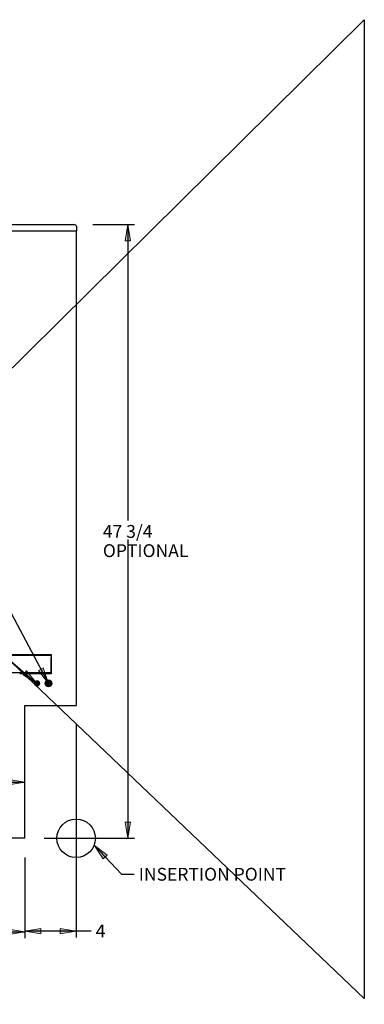
# Model space of a CAD drawing. Units: inches. Extents: x -144 to 400, y 45 to 446.
# Drawn here: x 171 to 198, y 359 to 436 of the extents above; entities that cross this region are included whole.
import ezdxf
from ezdxf.enums import TextEntityAlignment as Align
from ezdxf.lldxf.tags import DXFTag

# ---------------------------------------------------------------- set-up
doc = ezdxf.new("R2010")
doc.units = ezdxf.units.IN
doc.header["$MEASUREMENT"] = 0
for name, color, linetype in [('Default', 7, 'Continuous'), ('END', 7, 'Continuous'), ('STDLEGCLOSEOFF', 7, 'Continuous')]:
    doc.layers.add(name, color=color, linetype=linetype)
doc.styles.add('SEACAD_arial_ttf', font='arial.ttf', dxfattribs={"height": 0.2})
tags = doc.linetypes.add('HIDDEN2', pattern=[0.1875, 0.125, -0.0625]).pattern_tags.tags
tags[6:7] = [DXFTag(74, 4), DXFTag(75, 0), DXFTag(340, '0'), DXFTag(46, 0.0), DXFTag(50, 0.0), DXFTag(44, 0.0), DXFTag(45, 0.0)]
tags[4:5] = [DXFTag(74, 4), DXFTag(75, 0), DXFTag(340, '0'), DXFTag(46, 0.0), DXFTag(50, 0.0), DXFTag(44, 0.0), DXFTag(45, 0.0)]

# ---------------------------------------------------------------- blocks, each defined once
blk = doc.blocks.new('SEANNOT_GROUP10')
at = {"layer": 'Default', "linetype": 'Continuous'}
blk.add_hatch(color=136, dxfattribs=at).paths.add_polyline_path([(170.5119909544235, 376.2792837793599), (171.7619909943164, 376.487617119342), (170.5119909544235, 376.6959504593241)])
at = {"layer": 'Default', "color": 7, "linetype": 'Continuous'}
blk.add_line((163.6347556791, 376.4876171193), (162.6347556791, 376.4876171193), dxfattribs=at)
at = {"layer": 'Default', "color": 136, "linetype": 'Continuous', "lineweight": 9}
blk.add_lwpolyline([(170.5119909544, 376.2792837794), (171.7619909943, 376.4876171193), (170.5119909544, 376.6959504593), (170.5119909544, 376.2792837794)], close=True, dxfattribs=at)
at = {"layer": 'Default', "color": 7, "linetype": 'Continuous'}
blk.add_lwpolyline([(163.6347556791, 376.4876171193), (171.7619909943, 376.4876171193)], dxfattribs=at)
at = {"layer": 'Default', "color": 7, "linetype": 'Continuous', "style": 'SEACAD_arial_ttf'}
blk.add_text('REAR CLOSE OFF', height=1, dxfattribs=at).set_placement((150.1108426356, 376.9876171193), align=Align.TOP_LEFT)
blk = doc.blocks.new('SEANNOT_GROUP15')
at = {"layer": 'Default', "linetype": 'Continuous'}
blk.add_hatch(color=136, dxfattribs=at).paths.add_polyline_path([(178.1710708445831, 370.813416988648), (177.1628780095157, 371.5811735175028), (177.867571817113, 370.5279358815373)])
at = {"layer": 'Default', "color": 7, "linetype": 'Continuous'}
blk.add_line((179.2928037017, 369.3168192045), (180.2928037017, 369.3168192045), dxfattribs=at)
blk.add_lwpolyline([(179.2928037017, 369.3168192045), (177.1628780095, 371.5811735175)], dxfattribs=at)
at = {"layer": 'Default', "color": 136, "linetype": 'Continuous', "lineweight": 9}
blk.add_lwpolyline([(178.1710708446, 370.8134169886), (177.1628780095, 371.5811735175), (177.8675718171, 370.5279358815), (178.1710708446, 370.8134169886)], close=True, dxfattribs=at)
at = {"layer": 'Default', "color": 7, "linetype": 'Continuous', "style": 'SEACAD_arial_ttf'}
blk.add_text('INSERTION POINT', height=1, dxfattribs=at).set_placement((180.6428037017, 369.8168192045), align=Align.TOP_LEFT)
blk = doc.blocks.new('SEANNOT_GROUP16')
at = {"layer": 'Default', "linetype": 'Continuous'}
blk.add_hatch(color=136, dxfattribs=at).paths.add_polyline_path([(172.8368787778882, 385.1935453841828), (173.6083316181102, 384.1881780903076), (173.2046439996976, 385.3894021272886)])
at = {"layer": 'Default', "color": 7, "linetype": 'Continuous'}
blk.add_line((166.6848006127, 397.1886695493), (165.6848006127, 397.1886695493), dxfattribs=at)
blk.add_lwpolyline([(166.6848006127, 397.1886695493), (173.6083316181, 384.1881780903)], dxfattribs=at)
at = {"layer": 'Default', "color": 136, "linetype": 'Continuous', "lineweight": 9}
blk.add_lwpolyline([(172.8368787779, 385.1935453842), (173.6083316181, 384.1881780903), (173.2046439997, 385.3894021273), (172.8368787779, 385.1935453842)], close=True, dxfattribs=at)
at = {"layer": 'Default', "color": 7, "linetype": 'Continuous', "style": 'SEACAD_arial_ttf'}
blk.add_text('WIREWAY', height=1, dxfattribs=at).set_placement((158.3782788735, 397.6886695493), align=Align.TOP_LEFT)
blk = doc.blocks.new('SEANNOT_GROUP17')
at = {"layer": 'Default', "linetype": 'Continuous'}
blk.add_hatch(color=136, dxfattribs=at).paths.add_polyline_path([(171.6290637524928, 384.8441247923116), (172.7133316181102, 384.1881780903076), (171.9004122972301, 385.1603226567278)])
at = {"layer": 'Default', "color": 7, "linetype": 'Continuous'}
blk.add_line((157.4664243524, 397.2724729698), (156.4664243524, 397.2724729698), dxfattribs=at)
blk.add_lwpolyline([(157.4664243524, 397.2724729698), (172.7133316181, 384.1881780903)], dxfattribs=at)
at = {"layer": 'Default', "color": 136, "linetype": 'Continuous', "lineweight": 9}
blk.add_lwpolyline([(171.6290637525, 384.8441247923), (172.7133316181, 384.1881780903), (171.9004122972, 385.1603226567), (171.6290637525, 384.8441247923)], close=True, dxfattribs=at)
at = {"layer": 'Default', "color": 7, "linetype": 'Continuous', "style": 'SEACAD_arial_ttf'}
for s, p in [('ELECTRICAL CONNECTION', (137.7251200046, 397.7724729698)), ('CASE TO CASE', (137.7251200046, 395.7724729698))]:
    blk.add_text(s, height=1, dxfattribs=at).set_placement(p, align=Align.TOP_LEFT)
blk = doc.blocks.new('GDimGGroup39')
at = {"layer": 'Default', "linetype": 'Continuous'}
for points in [[(180.0098803087635, 418.6660530500822), (179.8015469687813, 419.9160530899751), (179.5932136287992, 418.6660530500822)], [(180.0098803087635, 373.3772102419691), (179.5932136287992, 373.3772102419691), (179.8015469687813, 372.1272102020762)]]:
    blk.add_hatch(color=136, dxfattribs=at).paths.add_polyline_path(points)
at = {"layer": 'Default', "color": 7, "linetype": 'Continuous'}
for p, q in [((177.0749910129, 419.91605309), (180.3015469627, 419.91605309)), ((179.8015469688, 419.91605309), (179.8015469688, 396.8716325811)), ((179.8015469688, 395.3837551938), (179.8015469688, 372.1272102021)), ((173.2619910129, 372.1272102021), (180.3015469627, 372.1272102021))]:
    blk.add_line(p, q, dxfattribs=at)
at = {"layer": 'Default', "color": 136, "linetype": 'Continuous', "lineweight": 9}
for points in [[(180.0098803088, 418.6660530501), (179.8015469688, 419.91605309), (179.5932136288, 418.6660530501), (180.0098803088, 418.6660530501)], [(180.0098803088, 373.377210242), (179.8015469688, 372.1272102021), (179.5932136288, 373.377210242), (180.0098803088, 373.377210242)]]:
    blk.add_lwpolyline(points, close=True, dxfattribs=at)
at = {"layer": 'Default', "color": 7, "linetype": 'Continuous', "style": 'SEACAD_arial_ttf'}
for s, p in [('47 3/4', (177.8450252297, 396.5216328004)), ('OPTIONAL', (177.8450252297, 395.0216328004))]:
    blk.add_text(s, height=1, dxfattribs=at).set_placement(p, align=Align.TOP_LEFT)
blk = doc.blocks.new('GDimGGroup41')
at = {"layer": 'Default', "linetype": 'Continuous'}
for points in [[(173.0119910342093, 364.6878062058233), (173.0119910342093, 365.1044728857876), (171.7619909943164, 364.8961395458054)], [(174.5123003003141, 364.6878062058233), (175.7623003402069, 364.8961395458054), (174.5123003003141, 365.1044728857876)]]:
    blk.add_hatch(color=136, dxfattribs=at).paths.add_polyline_path(points)
at = {"layer": 'Default', "color": 7, "linetype": 'Continuous'}
for p, q in [((175.7623003402, 380.9585530714), (175.7623003402, 364.3961395518)), ((171.7619909943, 370.62721062), (171.7619909943, 364.3961395518)), ((176.9377287949, 364.8961395458), (171.7619909255, 364.8961395458))]:
    blk.add_line(p, q, dxfattribs=at)
at = {"layer": 'Default', "color": 136, "linetype": 'Continuous', "lineweight": 9}
for points in [[(173.0119910342, 364.6878062058), (171.7619909943, 364.8961395458), (173.0119910342, 365.1044728858), (173.0119910342, 364.6878062058)], [(174.5123003003, 364.6878062058), (175.7623003402, 364.8961395458), (174.5123003003, 365.1044728858), (174.5123003003, 364.6878062058)]]:
    blk.add_lwpolyline(points, close=True, dxfattribs=at)
at = {"layer": 'Default', "color": 7, "linetype": 'Continuous', "style": 'SEACAD_arial_ttf'}
blk.add_text('4', height=1, dxfattribs=at).set_placement((177.2877287949, 365.3961395458), align=Align.TOP_LEFT)
blk = doc.blocks.new('GDimGGroup42')
at = {"layer": 'Default', "linetype": 'Continuous'}
for points in [[(143.5007410342093, 364.6342931631215), (143.5007410342093, 365.0509598430858), (142.2507409943165, 364.8426265031037)], [(170.5119909544235, 364.6342931631215), (171.7619909943164, 364.8426265031037), (170.5119909544235, 365.0509598430858)]]:
    blk.add_hatch(color=136, dxfattribs=at).paths.add_polyline_path(points)
at = {"layer": 'Default', "color": 7, "linetype": 'Continuous'}
for p, q in [((142.2507409943, 370.6272103458), (142.2507409943, 364.3426265091)), ((171.7619909943, 370.62721062), (171.7619909943, 364.3426265091)), ((142.2507409943, 364.8426265031), (154.6998445412, 364.8426265031)), ((159.3128874474, 364.8426265031), (171.7619909943, 364.8426265031))]:
    blk.add_line(p, q, dxfattribs=at)
at = {"layer": 'Default', "color": 136, "linetype": 'Continuous', "lineweight": 9}
for points in [[(143.5007410342, 364.6342931631), (142.2507409943, 364.8426265031), (143.5007410342, 365.0509598431), (143.5007410342, 364.6342931631)], [(170.5119909544, 364.6342931631), (171.7619909943, 364.8426265031), (170.5119909544, 365.0509598431), (170.5119909544, 364.6342931631)]]:
    blk.add_lwpolyline(points, close=True, dxfattribs=at)
at = {"layer": 'Default', "color": 7, "linetype": 'Continuous', "style": 'SEACAD_arial_ttf'}
blk.add_text('29 1/2', height=1, dxfattribs=at).set_placement((155.0498442103, 365.3426265031), align=Align.TOP_LEFT)
blk = doc.blocks.new('SE19')
at = {"layer": 'Default', "color": 7, "linetype": 'Continuous'}
blk.add_line((173.8169909943, 384.93855309), (173.8169909943, 386.21980309), dxfattribs=at)
at = {"layer": 'Default', "color": 7, "linetype": 'HIDDEN2'}
for p, q in [((172.7172771214, 384.3756780903), (172.7171215624, 384.3756780903)), ((172.7195993939, 384.3756780903), (172.719443835, 384.3756780903)), ((172.721380914, 384.3756780903), (172.7212253551, 384.3756780903)), ((172.7237031866, 384.3756780903), (172.7235476277, 384.3756780903)), ((173.612273829, 384.4381780903), (173.6121182701, 384.4381780903)), ((173.6145961016, 384.4381780903), (173.6144405427, 384.4381780903)), ((173.6163776217, 384.4381780903), (173.6162220628, 384.4381780903)), ((173.6186998943, 384.4381780903), (173.6185443353, 384.4381780903)), ((172.7171215624, 384.0006780903), (172.7172771214, 384.0006780903)), ((172.719443835, 384.0006780903), (172.7195993939, 384.0006780903)), ((172.7212253551, 384.0006780903), (172.721380914, 384.0006780903)), ((172.7235476277, 384.0006780903), (172.7237031866, 384.0006780903)), ((173.6121182701, 383.9381780903), (173.612273829, 383.9381780903)), ((173.6144405427, 383.9381780903), (173.6145961016, 383.9381780903)), ((173.6162220628, 383.9381780903), (173.6163776217, 383.9381780903)), ((173.6185443353, 383.9381780903), (173.6186998943, 383.9381780903))]:
    blk.add_line(p, q, dxfattribs=at)
at = {"layer": 'Default', "color": 7, "linetype": 'Continuous'}
for centre, radius in [((172.7133316181, 384.1881780903), 0.1875), ((173.6083316181, 384.1881780903), 0.25)]:
    blk.add_circle(centre, radius, dxfattribs=at)
for centre, radius, start, end in [((172.7194440408, 384.1881780903), 0.1874995884591832, 90.0000628788, 269.9999371212), ((172.7195995997, 384.1881780903), 0.1874995884591832, 90.0000628788, 269.9999371212), ((172.7235474219, 384.1881780903), 0.1874995884591831, 91.5610086274, 268.4389919515), ((172.7237029808, 384.1881780903), 0.1874995884591832, 91.5862998351, 268.4136281777), ((173.614440817, 384.1881780903), 0.249999451278919, 90.0000628788, 269.9999371212), ((173.614596376, 384.1881780903), 0.249999451278919, 90.0000628788, 269.9999371212), ((173.618544061, 384.1881780903), 0.2499994512789049, 91.1710649265, 268.8288863965), ((173.6186996199, 384.1881780903), 0.2499994512789107, 91.1884925091, 268.8114846981)]:
    blk.add_arc(centre, radius, start, end, dxfattribs=at)
at = {"layer": 'Default', "color": 7, "linetype": 'HIDDEN2'}
for centre, radius, start, end in [((172.7172773271, 384.1881780903), 0.1874995884591831, 0, 90.0000628788), ((172.7212251493, 384.1881780903), 0.1874995884591831, 0, 91.2050455936), ((172.7213807083, 384.1881780903), 0.1874995884591832, 0, 91.2254425948), ((172.7195995997, 384.1881780903), 0.1874995884591832, 0, 90.0000628788), ((172.7235474219, 384.1881780903), 0.1874995884591831, 0, 89.9999371212), ((172.7237029808, 384.1881780903), 0.1874995884591832, 0, 89.9999371212), ((173.6122741034, 384.1881780903), 0.2499994512789049, 0, 90.0000628788), ((173.614596376, 384.1881780903), 0.2499994512789049, 0, 90.0000628788), ((173.6162217884, 384.1881780903), 0.2499994512789136, 0, 89.9999371212), ((173.6163773473, 384.1881780903), 0.2499994512789136, 0, 89.9999371212), ((173.618544061, 384.1881780903), 0.2499994512789049, 0, 89.9999371212), ((173.6186996199, 384.1881780903), 0.2499994512789136, 0, 89.9999371212), ((172.7172773271, 384.1881780903), 0.1874995884591831, 269.9999371212, 360), ((172.7212251493, 384.1881780903), 0.1874995884591831, 268.7950049195, 360), ((172.7213807083, 384.1881780903), 0.1874995884591832, 268.7747696912, 360), ((172.7235474219, 384.1881780903), 0.1874995884591831, 268.4389919515, 360), ((172.7195995997, 384.1881780903), 0.1874995884591832, 269.9999371212, 360), ((172.7237029808, 384.1881780903), 0.1874995884591832, 270.0000628788, 360), ((173.6122741034, 384.1881780903), 0.2499994512789104, 269.9999371212, 360), ((173.618544061, 384.1881780903), 0.2499994512789104, 268.8288863965, 360), ((173.614596376, 384.1881780903), 0.2499994512789104, 269.9999371212, 360), ((173.6162217884, 384.1881780903), 0.2499994512789104, 270.0000628788, 360), ((173.6163773473, 384.1881780903), 0.2499994512789104, 270.0000628788, 360), ((173.6186996199, 384.1881780903), 0.2499994512789104, 270.0000628788, 360)]:
    blk.add_arc(centre, radius, start, end, dxfattribs=at)

msp = doc.modelspace()

# ---------------------------------------------------------------- hatches: boundary and pattern name
at = {"linetype": 'Continuous'}
h = msp.add_hatch(color=7, dxfattribs=at)
edge = h.paths.add_edge_path()
edge.add_ellipse((172.7195995996956, 384.1881780903076), major_axis=(0.1874995884591832, 0), ratio=1, start_angle=90.95396300953577, end_angle=-90.95396300939686)
edge.add_ellipse((172.7133316181102, 384.1881780903076), major_axis=(0.1875, 0), ratio=1, start_angle=89.03851762959162, end_angle=-89.03851762945273)
h = msp.add_hatch(color=7, dxfattribs=at)
edge = h.paths.add_edge_path()
edge.add_ellipse((172.7133316181102, 384.1881780903076), major_axis=(0.1875, 0), ratio=1, start_angle=0, end_angle=86.83390171273138)
edge.add_ellipse((172.7133316181102, 384.1881780903076), major_axis=(0.1875000000000001, 0), ratio=1, start_angle=86.83390171273139, end_angle=-4.113599799e-07)
h = msp.add_hatch(color=7, dxfattribs=at)
edge = h.paths.add_edge_path()
edge.add_ellipse((172.7172773271262, 384.1881780903076), major_axis=(0.1874995884591831, 0), ratio=1, start_angle=89.2904633697723, end_angle=90.00006287882485)
edge.add_ellipse((172.7195995996956, 384.1881780903076), major_axis=(0.1874995884591832, 0), ratio=1, start_angle=90.00006287880748, end_angle=90.70966236858163)
h = msp.add_hatch(color=7, dxfattribs=at)
edge = h.paths.add_edge_path()
edge.add_ellipse((172.7172773271262, 384.1881780903076), major_axis=(0.1874995884591831, 0), ratio=1, start_angle=89.2904633697723, end_angle=90.00006287882485)
edge.add_ellipse((172.7195995996956, 384.1881780903076), major_axis=(0.1874995884591832, 0), ratio=1, start_angle=90.00006287880748, end_angle=90.70966236858163)
h = msp.add_hatch(color=7, dxfattribs=at)
edge = h.paths.add_edge_path()
edge.add_ellipse((172.7172773271262, 384.1881780903076), major_axis=(0.1874995884591831, 0), ratio=1, start_angle=89.2904633697723, end_angle=90.00006287882485)
edge.add_ellipse((172.7194440407675, 384.1881780903076), major_axis=(0.1874995884591832, 0), ratio=1, start_angle=90.28476490177297, end_angle=90.66213377199568)
edge.add_ellipse((172.7213807082598, 384.1881780903076), major_axis=(0.1874995884591832, 0), ratio=1, start_angle=90.54431318905795, end_angle=90.87672899234903)
h = msp.add_hatch(color=7, dxfattribs=at)
edge = h.paths.add_edge_path()
edge.add_ellipse((172.7172773271262, 384.1881780903076), major_axis=(0.1874995884591831, 0), ratio=1, start_angle=89.2904633697723, end_angle=90.00006287882485)
edge.add_ellipse((172.7195995996956, 384.1881780903076), major_axis=(0.1874995884591832, 0), ratio=1, start_angle=90.00006287880748, end_angle=90.70966236858163)
h = msp.add_hatch(color=7, dxfattribs=at)
edge = h.paths.add_edge_path()
edge.add_ellipse((173.6083316181102, 384.1881780903076), major_axis=(0.25, 0), ratio=1, start_angle=0, end_angle=87.66071317229265)
edge.add_ellipse((173.6083316181102, 384.1881780903076), major_axis=(0.2499999999999769, 0), ratio=1, start_angle=87.66071317229265, end_angle=-4.113600308e-07)
h = msp.add_hatch(color=7, dxfattribs=at)
edge = h.paths.add_edge_path()
edge.add_ellipse((173.6145963759601, 384.1881780903076), major_axis=(0.249999451278919, 0), ratio=1, start_angle=90.00006287882266, end_angle=90.26629234672572)
edge.add_ellipse((173.6083316181102, 384.1881780903076), major_axis=(0.25, 0), ratio=1, start_angle=88.56458337331435, end_angle=88.83037692034046)

# ---------------------------------------------------------------- linework, layer by layer
at = {"color": 7, "linetype": 'Continuous'}
for p, q in [((163.3209909943, 419.91605309), (175.5749909943, 419.91605309)), ((175.8249909943, 419.4251117566), (175.8249909943, 419.66605309)), ((175.7623003402, 419.4251117566), (175.7623003402, 382.45855309))]:
    msp.add_line(p, q, dxfattribs=at)
at = {"color": 7, "linetype": 'Continuous', "lineweight": 0}
for points in [[(172.7164779141, 384.00070449, -1.0169234265), (172.7164779141, 384.3756516905, 0.9834872897), (172.7164779141, 384.0007044902, 0.9834872897)], [(172.9008316181, 384.1881780903, 0.3981196921), (172.7236873784, 384.3753918938, 2.5118074281), (172.9008316181, 384.1881780903, 2.5118074281)], [(172.7172771214, 384.3756776788, -0.0030962218), (172.7195993939, 384.3756776788, 0.0030962218), (172.7172772995, 384.3756632966, 0.0030962218)], [(172.7172771214, 384.3756776788, -0.0030962218), (172.7195993939, 384.3756776788, 0.0030962218), (172.7172772995, 384.3756632966, 0.0030962218)], [(172.7172771214, 384.3756776788, -0.0030962218), (172.7195993939, 384.3756776788, 0.0030962218), (172.7172772995, 384.3756632966, 0.0030962218)], [(173.8583316181, 384.1881780903, 0.4023051766), (173.6185358469, 384.4379697509, 2.485675199), (173.8583316181, 384.1881780903, 2.485675199)]]:
    msp.add_lwpolyline(points, format="xyb", close=True, dxfattribs=at)
for points in [[(172.7172771214, 384.3756776788, -0.0030962218), (172.7185121557, 384.375675363, 0.0016465838), (172.7185117376, 384.3756557281, -0.0014504386), (172.7195994782, 384.3756692178, -0.0014504386)], [(173.6134344631, 384.4381748415, -0.0011616457), (173.6145941495, 384.4380996394, 0.0011597437), (173.6134347071, 384.4381260018, 0.0011597437)]]:
    msp.add_lwpolyline(points, format="xyb", dxfattribs=at)
at = {"layer": 'Default', "color": 7, "linetype": 'Continuous'}
for p, q in [((175.8249909943, 419.4251117566), (175.8249909943, 419.66605309)), ((163.0709909943, 419.4251117566), (175.8249909943, 419.4251117566)), ((167.8794909943, 386.43855309), (173.8169909943, 386.43855309)), ((173.8169909943, 386.35555309), (167.9419909943, 386.35555309)), ((173.8169909943, 386.43855309), (173.8169909943, 384.93855309)), ((170.1294909943, 385.02155309), (173.8169909943, 385.02155309)), ((173.8169909943, 384.93855309), (171.3789909943, 384.93855309)), ((171.7619909943, 382.45855309), (175.7623003402, 382.45855309)), ((171.7619909943, 372.1272102021), (142.2507409943, 372.1272102021))]:
    msp.add_line(p, q, dxfattribs=at)
for centre, radius in [((172.7133316181, 384.1881780903), 0.1875000000000001), ((172.7133316181, 384.1881780903), 0.1875000000000001), ((173.6083316181, 384.1881780903), 0.2499999999999769), ((175.7623003402, 372.1181858006), 1.5)]:
    msp.add_circle(centre, radius, dxfattribs=at)
msp.add_arc((175.5749909943, 419.66605309), 0.25, 0, 90, dxfattribs=at)
at = {"layer": 'END', "color": 7, "linetype": 'Continuous'}
for p, q in [((120.6304291343, 359.1869380387), (198.2107970404, 435.8806731688)), ((198.2107970404, 435.8806731688), (198.2107970404, 359.6302544268)), ((198.2107970404, 359.6302544268), (143.9416945482, 411.3484006579))]:
    msp.add_line(p, q, dxfattribs=at)
at = {"layer": 'STDLEGCLOSEOFF', "color": 7, "linetype": 'Continuous'}
msp.add_line((171.7619909943, 372.1272102021), (171.7619909943, 382.45855309), dxfattribs=at)

# ---------------------------------------------------------------- block references
for name in ['GDimGGroup39', 'SEANNOT_GROUP17', 'SEANNOT_GROUP16', 'SE19', 'GDimGGroup41', 'SEANNOT_GROUP10', 'SEANNOT_GROUP15', 'GDimGGroup42']:
    msp.add_blockref(name, (0, 0))

doc.saveas('drawing.dxf')
